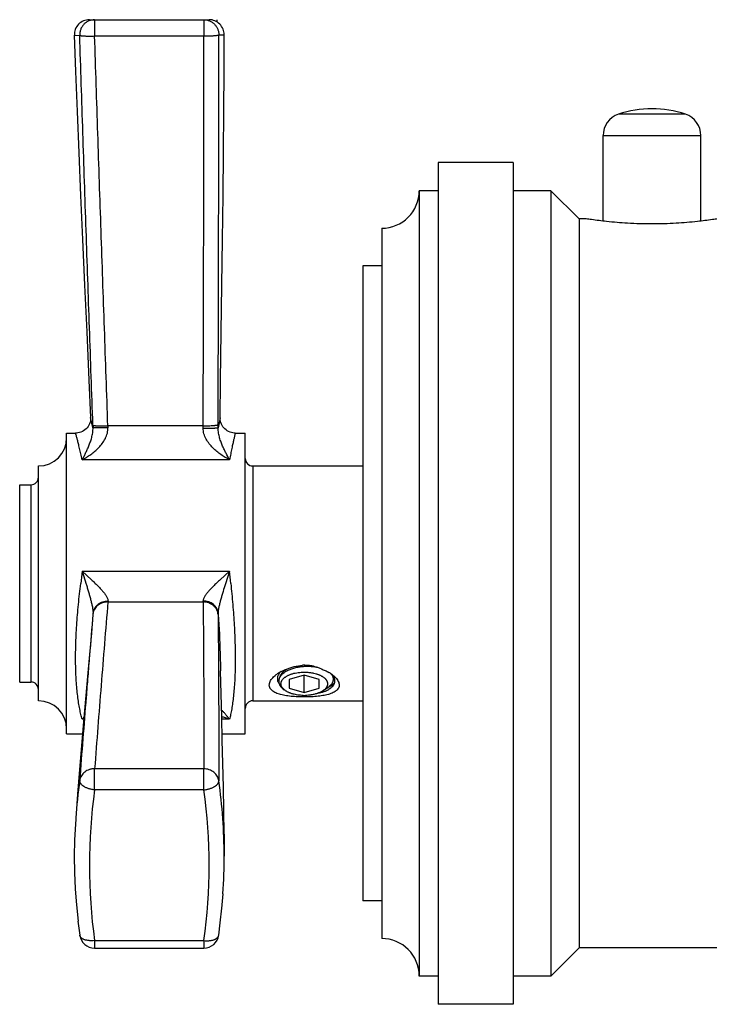
# Model space of a CAD drawing. Units: inches. Extents: x 0 to 11, y 0 to 8.5.
# Drawn here: x 4.3 to 5.2, y 3.8 to 5.1 of the extents above; entities that cross this region are included whole.
import ezdxf

# ---------------------------------------------------------------- set-up
doc = ezdxf.new("R2010")
doc.units = ezdxf.units.IN
doc.header["$LTSCALE"] = 0.605
doc.header["$MEASUREMENT"] = 0
doc.layers.add('ALL_ASSEMBLY_MEMBERS', color=7, linetype='CONTINUOUS')

msp = doc.modelspace()

# ---------------------------------------------------------------- linework, layer by layer
at = {"layer": 'ALL_ASSEMBLY_MEMBERS', "color": 7, "linetype": 'Continuous'}
for p, q in [((4.349, 5.1441), (4.5083, 5.1441)), ((4.356, 5.1441), (4.356, 5.1225)), ((4.5013, 5.1441), (4.5013, 5.1225)), ((4.329, 5.1234), (4.3362, 5.1233)), ((4.356, 5.1225), (4.5013, 5.1225)), ((4.5211, 5.1239), (4.5283, 5.1241)), ((5.1419, 5.0183), (5.0528, 5.0183)), ((5.0323, 4.8761), (5.0323, 4.9899)), ((5.0323, 4.9899), (5.1623, 4.9899)), ((5.1623, 4.8761), (5.1623, 4.9899)), ((4.8128, 4.9541), (4.8128, 3.8341)), ((4.9128, 4.9541), (4.8128, 4.9541)), ((4.9128, 4.9541), (4.9128, 3.8341)), ((4.7878, 4.9166), (4.7878, 3.8716)), ((4.8128, 4.9166), (4.7878, 4.9166)), ((4.9628, 4.9166), (4.9128, 4.9166)), ((4.9628, 4.9166), (4.9628, 3.8716)), ((5.0003, 4.8791), (4.9628, 4.9166)), ((5.0003, 4.8791), (5.0003, 3.9091)), ((5.0098, 4.8791), (5.0003, 4.8791)), ((4.7378, 4.8666), (4.7378, 3.9216)), ((4.7128, 4.8166), (4.7128, 3.9716)), ((4.7378, 4.8166), (4.7128, 4.8166)), ((4.3538, 4.6017), (4.3507, 4.615)), ((4.523, 4.6143), (4.5203, 4.6011)), ((4.5004, 4.6038), (4.3736, 4.6038)), ((4.3188, 4.1941), (4.3188, 4.5941)), ((4.3188, 4.5941), (4.3307, 4.5941)), ((4.543, 4.5941), (4.5563, 4.5941)), ((4.5563, 4.1941), (4.5563, 4.5941)), ((4.2813, 4.2379), (4.2813, 4.5504)), ((4.5354, 4.5586), (4.3396, 4.5586)), ((4.5663, 4.5504), (4.5663, 4.2379)), ((4.5663, 4.5504), (4.7128, 4.5504)), ((4.2563, 4.2629), (4.2563, 4.5254)), ((4.2563, 4.5254), (4.2713, 4.5254)), ((4.2713, 4.5254), (4.2713, 4.2629)), ((4.3396, 4.4105), (4.5354, 4.4105)), ((4.3396, 4.4105), (4.3447, 4.3933)), ((4.3396, 4.4105), (4.3519, 4.3989)), ((4.5354, 4.4105), (4.5229, 4.399)), ((4.5354, 4.4105), (4.53, 4.3935)), ((4.3738, 4.3703), (4.3736, 4.3694)), ((4.3736, 4.3694), (4.5004, 4.3694)), ((4.3538, 4.3542), (4.3537, 4.3529)), ((4.5228, 4.3028), (4.5234, 4.2779)), ((4.5941, 4.2697), (4.5962, 4.2716)), ((4.6009, 4.2734), (4.6, 4.2717)), ((4.6021, 4.2751), (4.6009, 4.2734)), ((4.6032, 4.2763), (4.6021, 4.2751)), ((4.609, 4.2785), (4.6111, 4.2799)), ((4.6348, 4.2721), (4.6148, 4.2663)), ((4.6348, 4.249), (4.6348, 4.2721)), ((4.6548, 4.2663), (4.6348, 4.2721)), ((4.2563, 4.2629), (4.2713, 4.2629)), ((4.6148, 4.2663), (4.6148, 4.2548)), ((4.6548, 4.2548), (4.6548, 4.2663)), ((4.608, 4.2528), (4.608, 4.2528)), ((4.608, 4.2528), (4.608, 4.2528)), ((4.6095, 4.2516), (4.608, 4.2528)), ((4.6095, 4.2516), (4.608, 4.2527)), ((4.6148, 4.2548), (4.6348, 4.249)), ((4.6348, 4.249), (4.6548, 4.2548)), ((4.6529, 4.248), (4.6591, 4.2495)), ((4.6601, 4.2516), (4.6673, 4.2567)), ((4.6674, 4.2559), (4.6641, 4.2544)), ((4.6697, 4.2572), (4.6674, 4.2559)), ((4.5663, 4.2379), (4.7128, 4.2379)), ((4.3417, 4.2133), (4.3396, 4.2133)), ((4.5354, 4.2133), (4.525, 4.2133)), ((4.3188, 4.1941), (4.34, 4.1941)), ((4.5255, 4.1941), (4.5563, 4.1941)), ((4.356, 4.1194), (4.356, 4.1475)), ((4.5013, 4.1475), (4.356, 4.1475)), ((4.5013, 4.1194), (4.5013, 4.1475)), ((4.5013, 4.1194), (4.356, 4.1194)), ((4.3309, 4.0817), (4.3308, 4.0799)), ((4.5281, 4.0607), (4.5283, 4.0311)), ((4.329, 4.0311), (4.3293, 4.0093)), ((4.5283, 4.031), (4.5283, 4.0312)), ((4.5283, 4.0263), (4.5283, 4.0311)), ((4.3293, 4.0095), (4.3302, 3.9878)), ((4.5267, 3.9811), (4.5278, 4.0006)), ((4.3302, 3.9879), (4.3317, 3.9662)), ((4.5252, 3.9618), (4.5268, 3.9813)), ((4.7378, 3.9716), (4.7128, 3.9716)), ((4.3317, 3.9664), (4.3339, 3.9447)), ((4.5232, 3.9425), (4.5253, 3.962)), ((4.3338, 3.9449), (4.3362, 3.9261)), ((4.5211, 3.9261), (4.5232, 3.9427)), ((4.3362, 3.9261), (4.3362, 3.9261)), ((4.356, 3.9189), (4.356, 3.9089)), ((4.356, 3.9189), (4.5013, 3.9189)), ((4.5013, 3.9189), (4.5013, 3.9089)), ((4.5211, 3.9261), (4.5211, 3.9261)), ((4.356, 3.9089), (4.5013, 3.9089)), ((5.0003, 3.9091), (4.9628, 3.8716)), ((5.4253, 3.9091), (5.0003, 3.9091)), ((4.8128, 3.8716), (4.7878, 3.8716)), ((4.9628, 3.8716), (4.9128, 3.8716)), ((4.9128, 3.8341), (4.8128, 3.8341))]:
    msp.add_line(p, q, dxfattribs=at)
at = {"layer": 'ALL_ASSEMBLY_MEMBERS', "color": 40, "linetype": 'Continuous'}
msp.add_line((4.5188, 5.1411), (4.5188, 5.1441), dxfattribs=at)
at = {"layer": 'ALL_ASSEMBLY_MEMBERS', "color": 7, "linetype": 'Continuous'}
for points in [[(4.329, 5.1234), (4.3307, 5.0753), (4.3327, 5.0221), (4.335, 4.9671), (4.3374, 4.9103), (4.34, 4.8516), (4.3427, 4.7911), (4.3456, 4.7288), (4.3485, 4.6647), (4.3507, 4.615)], [(4.523, 4.6143), (4.5236, 4.6642), (4.5244, 4.7285), (4.5253, 4.791), (4.5261, 4.8516), (4.5268, 4.9104), (4.5274, 4.9674), (4.5279, 5.0225), (4.5282, 5.0759), (4.5283, 5.1241)], [(4.3507, 4.615), (4.3507, 4.6146), (4.3506, 4.6125), (4.3503, 4.6105), (4.3499, 4.6085), (4.3492, 4.6066), (4.3483, 4.6047), (4.3473, 4.6029), (4.346, 4.6013), (4.3446, 4.5998), (4.3431, 4.5985), (4.3414, 4.5973), (4.3397, 4.5963), (4.3378, 4.5954), (4.3358, 4.5948), (4.3338, 4.5944), (4.3318, 4.5942), (4.3307, 4.5941)], [(4.543, 4.5941), (4.542, 4.5941), (4.54, 4.5944), (4.538, 4.5948), (4.5361, 4.5954), (4.5342, 4.5962), (4.5325, 4.5971), (4.5308, 4.5983), (4.5293, 4.5996), (4.5279, 4.601), (4.5267, 4.6026), (4.5256, 4.6043), (4.5247, 4.6061), (4.524, 4.608), (4.5235, 4.61), (4.5232, 4.6119), (4.523, 4.614), (4.523, 4.6143)], [(4.3537, 4.3528), (4.3517, 4.3281), (4.3492, 4.2996), (4.3467, 4.2704)], [(4.5258, 4.1855), (4.525, 4.2165), (4.5242, 4.2472), (4.5234, 4.2779)], [(4.3467, 4.2704), (4.3413, 4.2098), (4.3386, 4.1785), (4.3359, 4.1464), (4.3333, 4.1135), (4.3309, 4.0817)], [(4.5281, 4.0607), (4.5277, 4.092), (4.5272, 4.1232), (4.5265, 4.1544), (4.5258, 4.1855)], [(4.3308, 4.0799), (4.3304, 4.0742), (4.3294, 4.0526), (4.329, 4.031)], [(4.3304, 4.0742), (4.3304, 4.0742), (4.3294, 4.0526)], [(4.5278, 4.0005), (4.5282, 4.0199), (4.5283, 4.031)]]:
    msp.add_lwpolyline(points, dxfattribs=at)
for centre, radius, start, end in [((4.349, 5.1241), 0.02, 90, 181.9251), ((4.5083, 5.1241), 0.02, 359.9206, 90), ((5.0623, 4.9899), 0.03, 108.553, 180), ((5.0973, 4.8856), 0.14, 71.447, 108.553), ((5.1323, 4.9899), 0.03, 0, 71.447), ((4.7378, 4.9166), 0.05, 270, 360), ((5.3327, 4.6386), 0.9795, 181.9878, 182.162), ((4.8865, 4.6289), 0.5135, 182.7989, 183.0364), ((3.9878, 4.6058), 0.5126, 359.4401, 359.779), ((3.5385, 4.6078), 0.9818, 359.6068, 359.8544), ((4.2813, 4.5879), 0.0375, 270, 360), ((4.5663, 4.5604), 0.01, 180, 270), ((4.2713, 4.5354), 0.01, 270, 360), ((5.9887, 4.1985), 1.6627, 172.676, 173.2444), ((2.2314, 4.1615), 2.3175, 5.7612, 6.1682), ((4.3753, 4.3682), 0.125, 0.5455, 1.1768), ((4.3699, 4.3516), 0.0162, 170.6241, 175.3128), ((4.2828, 4.3511), 0.2375, 0.3642, 0.8272), ((4.6348, 4.2283), 0.0569, 79.5454, 92.2965), ((4.6351, 4.2294), 0.0557, 71.4331, 79.5534), ((4.6205, 4.2422), 0.0382, 127.6641, 129.6187), ((4.6224, 4.2397), 0.0413, 125.238, 127.6726), ((4.624, 4.2376), 0.0439, 124.2569, 125.2619), ((4.6255, 4.2353), 0.0466, 121.1935, 124.2489), ((4.628, 4.2311), 0.0516, 117.3799, 121.2088), ((4.6227, 4.2602), 0.0228, 129.9413, 132.9194), ((4.6242, 4.2585), 0.025, 127.1746, 129.9659), ((4.6299, 4.2431), 0.039, 115.4641, 117.5128), ((4.6391, 4.211), 0.0726, 86.6738, 93.3879), ((4.6391, 4.2192), 0.0643, 86.2742, 93.8207), ((4.6356, 4.231), 0.054, 66.3595, 71.4235), ((4.6177, 4.2453), 0.0529, 41.3907, 41.623), ((4.6431, 4.2336), 0.0487, 56.5973, 59.8266), ((4.6448, 4.2363), 0.0455, 55.8432, 56.5593), ((4.6564, 4.257), 0.0219, 48.815, 51.0285), ((4.6455, 4.2373), 0.0443, 54.7416, 55.8434), ((4.6472, 4.2396), 0.0414, 51.61, 54.7507), ((4.2713, 4.2529), 0.01, 0, 90), ((4.6348, 4.307), 0.0619, 268.4905, 271.5095), ((4.6441, 4.2966), 0.0493, 287.6187, 288.6212), ((4.6471, 4.2701), 0.0226, 303.1318, 305.2585), ((4.6451, 4.2938), 0.0464, 288.615, 291.2657), ((4.2813, 4.2004), 0.0375, 0, 90), ((4.5663, 4.2279), 0.01, 90, 180), ((4.4379, 4.1443), 0.1201, 142.9802, 144.9159), ((4.3687, 4.141), 0.078, 110.2327, 111.9405), ((5.0657, 4.0293), 0.7367, 171.9982, 175.9265), ((3.7913, 4.0291), 0.737, 0.1614, 7.9927), ((5.0688, 4.0191), 0.7198, 171.9937, 188.0066), ((3.788, 4.0191), 0.7203, 351.9991, 8.0007), ((4.356, 3.9289), 0.02, 187.8767, 270), ((4.5013, 3.9289), 0.02, 270, 352.1049), ((4.7378, 3.8716), 0.05, 0, 90)]:
    msp.add_arc(centre, radius, start, end, dxfattribs=at)
for points, knots in [([(4.356, 5.1441), (4.3547, 5.1441), (4.3527, 5.1439), (4.3501, 5.1432), (4.3476, 5.1423), (4.3447, 5.1407), (4.3421, 5.1385), (4.3404, 5.1365), (4.3392, 5.1348), (4.3382, 5.1331), (4.3372, 5.1306), (4.3363, 5.1273), (4.3361, 5.1246), (4.3362, 5.1233)], [0, 0, 0, 0, 0.124279, 0.18679, 0.249243, 0.373889, 0.498733, 0.561313, 0.623913, 0.686544, 0.749241, 0.874741, 1, 1, 1, 1]), ([(4.5013, 5.1441), (4.5026, 5.1441), (4.5046, 5.1439), (4.5071, 5.1433), (4.5096, 5.1424), (4.5125, 5.1408), (4.515, 5.1387), (4.5167, 5.1367), (4.5179, 5.1352), (4.5189, 5.1335), (4.52, 5.1311), (4.5209, 5.1279), (4.5212, 5.1252), (4.5211, 5.1239)], [0, 0, 0, 0, 0.124299, 0.186806, 0.249256, 0.373908, 0.49875, 0.561326, 0.62392, 0.686546, 0.749237, 0.874732, 1, 1, 1, 1]), ([(4.3537, 4.6047), (4.3522, 4.6479), (4.3499, 4.7127), (4.3469, 4.7991), (4.344, 4.8856), (4.3403, 4.9936), (4.3376, 5.0801), (4.3362, 5.1233)], [0, 0, 0, 0, 0.249976, 0.374965, 0.499957, 0.749961, 1, 1, 1, 1]), ([(4.3362, 5.1233), (4.3362, 5.1233), (4.3363, 5.1232), (4.3365, 5.1231), (4.3367, 5.1231), (4.3371, 5.123), (4.3376, 5.1229), (4.3388, 5.1227), (4.3405, 5.1226), (4.3424, 5.1225), (4.3442, 5.1224), (4.3463, 5.1224), (4.3485, 5.1223), (4.3507, 5.1223), (4.3531, 5.1224), (4.3548, 5.1224), (4.356, 5.1225)], [0, 0, 0, 0, 0.007927, 0.01736, 0.028508, 0.041472, 0.073005, 0.112042, 0.211275, 0.335913, 0.406555, 0.482019, 0.644987, 0.731203, 0.81967, 1, 1, 1, 1]), ([(4.3736, 4.6038), (4.3721, 4.647), (4.3691, 4.7335), (4.3646, 4.8631), (4.3602, 4.9928), (4.3574, 5.0792), (4.356, 5.1225)], [0, 0, 0, 0, 0.25, 0.5, 0.75, 1, 1, 1, 1]), ([(4.5004, 4.6038), (4.5005, 4.647), (4.5008, 4.7335), (4.5011, 4.8631), (4.5013, 4.9928), (4.5013, 5.0792), (4.5013, 5.1225)], [0, 0, 0, 0, 0.25, 0.5, 0.75, 1, 1, 1, 1]), ([(4.5013, 5.1225), (4.5025, 5.1225), (4.5043, 5.1225), (4.5066, 5.1225), (4.5089, 5.1226), (4.5111, 5.1227), (4.5131, 5.1228), (4.5149, 5.1229), (4.5169, 5.1231), (4.5186, 5.1233), (4.5197, 5.1235), (4.5203, 5.1236), (4.5206, 5.1237), (4.5208, 5.1238), (4.521, 5.1238), (4.5211, 5.1239), (4.5211, 5.1239)], [0, 0, 0, 0, 0.180219, 0.268658, 0.35486, 0.517834, 0.593314, 0.663978, 0.788666, 0.887939, 0.926992, 0.958538, 0.971506, 0.982655, 0.992085, 1, 1, 1, 1]), ([(4.5203, 4.6053), (4.5204, 4.6485), (4.5206, 4.7133), (4.5208, 4.7998), (4.521, 4.8862), (4.5212, 4.9943), (4.5212, 5.0807), (4.5211, 5.1239)], [0, 0, 0, 0, 0.249976, 0.374964, 0.499957, 0.749961, 1, 1, 1, 1]), ([(5.1848, 4.8791), (5.1824, 4.8788), (5.1735, 4.8774), (5.1551, 4.8752), (5.1284, 4.8729), (5.0973, 4.872), (5.0663, 4.8729), (5.0395, 4.8752), (5.0212, 4.8774), (5.0122, 4.8788), (5.0098, 4.8791)], [0, 0, 0, 0, 0.041443, 0.154544, 0.315577, 0.499997, 0.684417, 0.845451, 0.958554, 1, 1, 1, 1]), ([(4.3396, 4.5586), (4.3403, 4.56), (4.3418, 4.5629), (4.344, 4.5674), (4.3462, 4.5721), (4.3484, 4.5771), (4.3504, 4.5824), (4.3519, 4.5872), (4.3529, 4.5912), (4.3537, 4.5958), (4.354, 4.5993), (4.3538, 4.6017)], [0, 0, 0, 0, 0.105558, 0.214654, 0.32762, 0.445214, 0.568748, 0.700329, 0.770097, 0.843123, 1, 1, 1, 1]), ([(4.3396, 4.5586), (4.3415, 4.5596), (4.3453, 4.5618), (4.3509, 4.5656), (4.3564, 4.5699), (4.3616, 4.5748), (4.3664, 4.5804), (4.3698, 4.5856), (4.3719, 4.5903), (4.373, 4.5939), (4.3737, 4.5978), (4.3738, 4.6004), (4.3738, 4.6017)], [0, 0, 0, 0, 0.113697, 0.2309, 0.351332, 0.47488, 0.601596, 0.731581, 0.797858, 0.864847, 0.932336, 1, 1, 1, 1]), ([(4.3537, 4.6047), (4.3537, 4.6046), (4.3538, 4.6046), (4.3539, 4.6045), (4.3541, 4.6044), (4.3544, 4.6043), (4.3549, 4.6042), (4.3557, 4.6041), (4.3566, 4.604), (4.3576, 4.6039), (4.3588, 4.6039), (4.3606, 4.6038), (4.3631, 4.6037), (4.3664, 4.6037), (4.37, 4.6037), (4.3724, 4.6038), (4.3736, 4.6038)], [0, 0, 0, 0, 0.00583, 0.013433, 0.022954, 0.034448, 0.063406, 0.100297, 0.144944, 0.196951, 0.255855, 0.321181, 0.468963, 0.63535, 0.814756, 1, 1, 1, 1]), ([(4.3538, 4.6017), (4.3538, 4.6017), (4.3539, 4.6017), (4.3541, 4.6016), (4.3542, 4.6016), (4.3545, 4.6015), (4.3551, 4.6015), (4.3558, 4.6015), (4.3567, 4.6014), (4.3577, 4.6014), (4.3589, 4.6014), (4.3602, 4.6014), (4.3616, 4.6014), (4.3637, 4.6014), (4.3665, 4.6015), (4.3701, 4.6016), (4.3725, 4.6016), (4.3738, 4.6017)], [0, 0, 0, 0, 0.004775, 0.011624, 0.020579, 0.031638, 0.060002, 0.096552, 0.141045, 0.193043, 0.252055, 0.317589, 0.389122, 0.466022, 0.633288, 0.813707, 1, 1, 1, 1]), ([(4.5354, 4.5586), (4.5335, 4.5596), (4.5296, 4.5618), (4.524, 4.5654), (4.5184, 4.5696), (4.5132, 4.5744), (4.5083, 4.5798), (4.5049, 4.585), (4.5027, 4.5895), (4.5014, 4.5931), (4.5005, 4.5969), (4.5003, 4.5995), (4.5004, 4.6008)], [0, 0, 0, 0, 0.11424, 0.231774, 0.35235, 0.475875, 0.602409, 0.732086, 0.798181, 0.865002, 0.932372, 1, 1, 1, 1]), ([(4.5004, 4.6038), (4.5016, 4.6038), (4.5041, 4.6038), (4.5076, 4.6039), (4.5109, 4.604), (4.5135, 4.6042), (4.5153, 4.6043), (4.5164, 4.6044), (4.5175, 4.6046), (4.5184, 4.6047), (4.5191, 4.6048), (4.5196, 4.605), (4.5199, 4.6051), (4.5201, 4.6051), (4.5202, 4.6052), (4.5203, 4.6053), (4.5203, 4.6053)], [0, 0, 0, 0, 0.185112, 0.364462, 0.530849, 0.678665, 0.744016, 0.802946, 0.85498, 0.899652, 0.936564, 0.965539, 0.977038, 0.986563, 0.99417, 1, 1, 1, 1]), ([(4.5004, 4.6008), (4.5016, 4.6008), (4.504, 4.6008), (4.5076, 4.6008), (4.5109, 4.6008), (4.5134, 4.6008), (4.5153, 4.6008), (4.5164, 4.6009), (4.5175, 4.6009), (4.5183, 4.6009), (4.5191, 4.6009), (4.5196, 4.601), (4.5199, 4.601), (4.5201, 4.601), (4.5202, 4.601), (4.5203, 4.6011), (4.5203, 4.6011)], [0, 0, 0, 0, 0.186476, 0.367102, 0.534568, 0.683165, 0.748758, 0.807808, 0.859819, 0.904291, 0.940778, 0.969019, 0.979984, 0.988813, 0.995488, 1, 1, 1, 1]), ([(4.5354, 4.5586), (4.5338, 4.5614), (4.5315, 4.5658), (4.5285, 4.5719), (4.5262, 4.5768), (4.5241, 4.5821), (4.5225, 4.5868), (4.5215, 4.5908), (4.5206, 4.5952), (4.5202, 4.5987), (4.5203, 4.6011)], [0, 0, 0, 0, 0.216121, 0.329509, 0.447304, 0.57078, 0.701982, 0.771419, 0.844022, 1, 1, 1, 1]), ([(4.3396, 4.5586), (4.3389, 4.5613), (4.3378, 4.5663), (4.3363, 4.5725), (4.3352, 4.5769), (4.3345, 4.5798), (4.3338, 4.5825), (4.3332, 4.5849), (4.3326, 4.587), (4.3321, 4.5889), (4.3317, 4.5904), (4.3314, 4.5916), (4.3312, 4.5923), (4.331, 4.5928), (4.3309, 4.5932), (4.3308, 4.5935), (4.3308, 4.5937), (4.3307, 4.5939), (4.3307, 4.594), (4.3307, 4.594), (4.3307, 4.5941), (4.3307, 4.5941), (4.3307, 4.5941), (4.3307, 4.5941)], [0, 0, 0, 0, 0.226848, 0.427073, 0.516701, 0.59913, 0.674215, 0.741811, 0.801792, 0.854041, 0.898442, 0.934893, 0.950117, 0.96333, 0.974524, 0.983692, 0.990826, 0.993629, 0.995922, 0.997706, 0.99898, 0.999745, 1, 1, 1, 1]), ([(4.543, 4.5941), (4.543, 4.5941), (4.543, 4.5941), (4.543, 4.5941), (4.543, 4.594), (4.543, 4.594), (4.543, 4.5939), (4.5429, 4.5937), (4.5429, 4.5935), (4.5428, 4.5932), (4.5427, 4.5928), (4.5426, 4.5923), (4.5424, 4.5916), (4.5422, 4.5904), (4.5418, 4.5889), (4.5414, 4.587), (4.5409, 4.5849), (4.5403, 4.5825), (4.5398, 4.5798), (4.5391, 4.5769), (4.5382, 4.5725), (4.5369, 4.5664), (4.5359, 4.5613), (4.5354, 4.5586)], [0, 0, 0, 0, 0.000255, 0.001017, 0.002288, 0.004068, 0.006355, 0.009151, 0.016267, 0.025412, 0.036579, 0.049761, 0.06495, 0.101325, 0.145642, 0.197807, 0.257711, 0.325242, 0.400283, 0.482697, 0.572345, 0.772747, 1, 1, 1, 1]), ([(4.3396, 4.2133), (4.3389, 4.2154), (4.3377, 4.22), (4.3361, 4.2273), (4.3346, 4.2355), (4.3334, 4.2444), (4.3323, 4.2541), (4.3315, 4.2645), (4.331, 4.2756), (4.3307, 4.2872), (4.3307, 4.2994), (4.3309, 4.3121), (4.3314, 4.3252), (4.3322, 4.3386), (4.3332, 4.3522), (4.3349, 4.3708), (4.3364, 4.3848), (4.3375, 4.3941)], [0, 0, 0, 0, 0.036717, 0.077925, 0.12347, 0.173186, 0.226894, 0.28437, 0.345369, 0.40961, 0.476795, 0.546595, 0.618665, 0.692636, 0.768133, 0.84479, 1, 1, 1, 1]), ([(4.3447, 4.3933), (4.3452, 4.3916), (4.3463, 4.3882), (4.3478, 4.383), (4.3493, 4.3779), (4.3507, 4.3728), (4.3519, 4.3679), (4.3528, 4.3638), (4.3534, 4.3606), (4.3537, 4.3584), (4.3539, 4.3562), (4.3539, 4.3549), (4.3538, 4.3542)], [0, 0, 0, 0, 0.134065, 0.267404, 0.399672, 0.530306, 0.658313, 0.781903, 0.841098, 0.89775, 0.951108, 1, 1, 1, 1]), ([(4.3519, 4.3989), (4.3533, 4.3976), (4.3559, 4.3951), (4.3597, 4.3913), (4.3633, 4.3876), (4.3661, 4.3844), (4.3682, 4.3819), (4.3696, 4.3801), (4.3708, 4.3783), (4.3719, 4.3766), (4.3728, 4.3749), (4.3734, 4.3733), (4.3738, 4.3718), (4.3738, 4.3708), (4.3738, 4.3703)], [0, 0, 0, 0, 0.149748, 0.296573, 0.439208, 0.575947, 0.641322, 0.704198, 0.76403, 0.820251, 0.8723, 0.919634, 0.962074, 1, 1, 1, 1]), ([(4.5229, 4.399), (4.5216, 4.3978), (4.519, 4.3953), (4.5151, 4.3916), (4.5115, 4.3879), (4.5086, 4.3848), (4.5065, 4.3824), (4.5051, 4.3806), (4.5037, 4.3788), (4.5026, 4.3771), (4.5016, 4.3754), (4.5009, 4.3738), (4.5005, 4.3722), (4.5003, 4.3712), (4.5004, 4.3707)], [0, 0, 0, 0, 0.148299, 0.293837, 0.435485, 0.571622, 0.63692, 0.699861, 0.759978, 0.816728, 0.869518, 0.917801, 0.961236, 1, 1, 1, 1]), ([(4.53, 4.3935), (4.5289, 4.3901), (4.5274, 4.385), (4.5253, 4.3782), (4.5238, 4.3731), (4.5225, 4.3682), (4.5215, 4.3641), (4.5209, 4.361), (4.5205, 4.3587), (4.5203, 4.3566), (4.5203, 4.3552), (4.5203, 4.3545)], [0, 0, 0, 0, 0.266286, 0.398083, 0.528345, 0.656153, 0.779845, 0.839266, 0.896324, 0.950224, 1, 1, 1, 1]), ([(4.5371, 4.3941), (4.5381, 4.3848), (4.5394, 4.3708), (4.5408, 4.3522), (4.542, 4.3342), (4.5429, 4.3125), (4.5432, 4.2878), (4.5426, 4.2684), (4.5416, 4.2541), (4.5407, 4.2444), (4.5396, 4.2355), (4.5384, 4.2273), (4.537, 4.22), (4.536, 4.2154), (4.5354, 4.2133)], [0, 0, 0, 0, 0.15531, 0.232028, 0.307575, 0.453699, 0.590778, 0.716102, 0.773611, 0.827323, 0.877013, 0.922482, 0.963538, 1, 1, 1, 1]), ([(4.3738, 4.3703), (4.3725, 4.3703), (4.37, 4.3702), (4.3664, 4.3693), (4.3636, 4.3681), (4.3616, 4.3669), (4.3597, 4.3655), (4.3576, 4.3635), (4.3559, 4.3611), (4.355, 4.3591), (4.3542, 4.357), (4.3539, 4.3553), (4.3538, 4.3542)], [0, 0, 0, 0, 0.132219, 0.263577, 0.392623, 0.45618, 0.519015, 0.642427, 0.763328, 0.823119, 0.882502, 1, 1, 1, 1]), ([(4.3736, 4.3694), (4.3725, 4.3694), (4.3707, 4.3693), (4.3684, 4.3688), (4.3661, 4.3682), (4.3634, 4.3671), (4.3605, 4.3652), (4.3581, 4.363), (4.3561, 4.3603), (4.3546, 4.3574), (4.354, 4.3553), (4.3539, 4.3542)], [0, 0, 0, 0, 0.130598, 0.19584, 0.260765, 0.389045, 0.515142, 0.638985, 0.760799, 0.881034, 1, 1, 1, 1]), ([(4.3736, 4.3694), (4.3721, 4.3509), (4.3691, 4.3139), (4.3646, 4.2584), (4.3602, 4.2029), (4.3574, 4.166), (4.356, 4.1475)], [0, 0, 0, 0, 0.250044, 0.500077, 0.750068, 1, 1, 1, 1]), ([(4.5203, 4.3545), (4.5202, 4.3556), (4.5198, 4.3578), (4.5185, 4.3609), (4.5165, 4.3637), (4.514, 4.3662), (4.5111, 4.3682), (4.5077, 4.3696), (4.5041, 4.3705), (4.5016, 4.3707), (4.5004, 4.3707)], [0, 0, 0, 0, 0.116635, 0.235201, 0.356046, 0.479706, 0.606394, 0.735908, 0.867634, 1, 1, 1, 1]), ([(4.5203, 4.3526), (4.5202, 4.3537), (4.5198, 4.356), (4.5185, 4.3592), (4.5166, 4.3621), (4.5141, 4.3646), (4.5111, 4.3667), (4.5077, 4.3682), (4.5041, 4.3691), (4.5016, 4.3694), (4.5004, 4.3694)], [0, 0, 0, 0, 0.118538, 0.238673, 0.360518, 0.484487, 0.610771, 0.739244, 0.869439, 1, 1, 1, 1]), ([(4.5004, 4.3694), (4.5005, 4.3509), (4.5008, 4.3139), (4.5011, 4.2584), (4.5013, 4.2029), (4.5013, 4.166), (4.5013, 4.1475)], [0, 0, 0, 0, 0.250002, 0.500004, 0.750002, 1, 1, 1, 1]), ([(4.3537, 4.3529), (4.3522, 4.3345), (4.3499, 4.307), (4.3469, 4.2702), (4.344, 4.2334), (4.3403, 4.1873), (4.3375, 4.1504), (4.3362, 4.1319)], [0, 0, 0, 0, 0.249444, 0.374177, 0.498998, 0.74908, 1, 1, 1, 1]), ([(4.5203, 4.3545), (4.5209, 4.3457), (4.522, 4.3285), (4.5226, 4.3112), (4.5228, 4.3028)], [0, 0, 0, 0, 0.509737, 1, 1, 1, 1]), ([(4.5203, 4.3526), (4.5204, 4.3342), (4.5206, 4.3066), (4.5208, 4.2699), (4.521, 4.2331), (4.5212, 4.187), (4.5212, 4.15), (4.5211, 4.1316)], [0, 0, 0, 0, 0.249397, 0.374111, 0.498919, 0.749012, 1, 1, 1, 1]), ([(4.6113, 4.28), (4.6129, 4.2807), (4.6162, 4.2821), (4.6233, 4.2842), (4.6288, 4.2849), (4.6326, 4.2851)], [0, 0, 0, 0, 0.240273, 0.488869, 1, 1, 1, 1]), ([(4.6729, 4.2721), (4.6738, 4.2714), (4.6755, 4.2699), (4.6777, 4.2675), (4.6795, 4.2651), (4.6807, 4.2626), (4.6812, 4.2605), (4.6814, 4.2589), (4.6813, 4.2578), (4.6811, 4.2567), (4.6807, 4.2556), (4.6803, 4.2546), (4.6794, 4.2533), (4.6779, 4.2517), (4.6758, 4.2501), (4.6732, 4.2487), (4.6702, 4.2474), (4.6668, 4.2464), (4.6632, 4.2455), (4.6594, 4.2448), (4.6553, 4.2442), (4.651, 4.2437), (4.6451, 4.2433), (4.6391, 4.243), (4.633, 4.243), (4.6284, 4.2431), (4.6239, 4.2433), (4.6195, 4.2436), (4.6152, 4.2441), (4.6111, 4.2446), (4.6072, 4.2453), (4.6035, 4.2462), (4.6001, 4.2472), (4.5971, 4.2484), (4.5944, 4.2498), (4.5928, 4.2509), (4.5921, 4.2515)], [0, 0, 0, 0, 0.030963, 0.059713, 0.086078, 0.110049, 0.131903, 0.142226, 0.152276, 0.162185, 0.17209, 0.182123, 0.19241, 0.214142, 0.237932, 0.264069, 0.292616, 0.323469, 0.356459, 0.391364, 0.427922, 0.465866, 0.504914, 0.585111, 0.625648, 0.66606, 0.706032, 0.745256, 0.783434, 0.82028, 0.855522, 0.888896, 0.920175, 0.949175, 0.975774, 1, 1, 1, 1]), ([(4.6, 4.2717), (4.5998, 4.2712), (4.5994, 4.2702), (4.5991, 4.2687), (4.599, 4.2672), (4.5991, 4.2657), (4.5994, 4.2641), (4.6002, 4.2621), (4.6011, 4.2607), (4.6017, 4.2598)], [0, 0, 0, 0, 0.125218, 0.246925, 0.36683, 0.486776, 0.608566, 0.733855, 1, 1, 1, 1]), ([(4.6119, 4.2776), (4.6114, 4.2774), (4.6103, 4.2768), (4.6088, 4.2759), (4.6075, 4.2749), (4.6062, 4.2739), (4.6051, 4.2728), (4.6041, 4.2717), (4.6032, 4.2706), (4.6024, 4.2694), (4.6018, 4.2683), (4.6014, 4.2671), (4.6011, 4.2659), (4.6009, 4.2647), (4.6009, 4.2634), (4.601, 4.2622), (4.6013, 4.261), (4.6016, 4.2602), (4.6018, 4.2598)], [0, 0, 0, 0, 0.080098, 0.157328, 0.231614, 0.302925, 0.37128, 0.436755, 0.499494, 0.559711, 0.617697, 0.673824, 0.728538, 0.782354, 0.835832, 0.889554, 0.944096, 1, 1, 1, 1]), ([(4.6026, 4.2697), (4.6027, 4.27), (4.6029, 4.2706), (4.6032, 4.2716), (4.6037, 4.2725), (4.6042, 4.2734), (4.6048, 4.2743), (4.6055, 4.2752), (4.6063, 4.2761), (4.6069, 4.2766), (4.6072, 4.2769)], [0, 0, 0, 0, 0.113873, 0.230048, 0.349053, 0.471343, 0.597303, 0.72725, 0.861425, 1, 1, 1, 1]), ([(4.608, 4.2528), (4.6077, 4.2531), (4.607, 4.2537), (4.6062, 4.2546), (4.6055, 4.2556), (4.6049, 4.2565), (4.6044, 4.2575), (4.6041, 4.2585), (4.6039, 4.2595), (4.6038, 4.2606), (4.6039, 4.2616), (4.6041, 4.2626), (4.6044, 4.2636), (4.6049, 4.2646), (4.6055, 4.2656), (4.6061, 4.2664), (4.6066, 4.267), (4.6072, 4.2676), (4.608, 4.2683), (4.6091, 4.2692), (4.6103, 4.27), (4.6115, 4.2708), (4.6129, 4.2715), (4.6144, 4.2722), (4.616, 4.2729), (4.6176, 4.2735), (4.6193, 4.274), (4.6211, 4.2745), (4.6236, 4.275), (4.6268, 4.2756), (4.6301, 4.2759), (4.6328, 4.276), (4.6342, 4.2761), (4.6348, 4.2761)], [0, 0, 0, 0, 0.028097, 0.054849, 0.080343, 0.104703, 0.12809, 0.150703, 0.172779, 0.194578, 0.216377, 0.238453, 0.261067, 0.284455, 0.308816, 0.334312, 0.347528, 0.361071, 0.38917, 0.418665, 0.449582, 0.481918, 0.515648, 0.55073, 0.587101, 0.624686, 0.663396, 0.703133, 0.743787, 0.827354, 0.913123, 0.956507, 1, 1, 1, 1]), ([(4.6043, 4.2769), (4.6049, 4.2772), (4.6071, 4.2783), (4.6095, 4.2793), (4.6113, 4.28)], [0, 0, 0, 0, 0.244817, 1, 1, 1, 1]), ([(4.6348, 4.2834), (4.6339, 4.2833), (4.6319, 4.2832), (4.629, 4.2828), (4.6261, 4.2824), (4.6233, 4.2818), (4.6206, 4.2811), (4.618, 4.2802), (4.6155, 4.2793), (4.6139, 4.2786), (4.6132, 4.2783)], [0, 0, 0, 0, 0.132123, 0.263503, 0.393398, 0.521204, 0.646323, 0.76817, 0.886219, 1, 1, 1, 1]), ([(4.6348, 4.2761), (4.6356, 4.2761), (4.6373, 4.276), (4.6397, 4.2759), (4.6421, 4.2757), (4.6436, 4.2754), (4.6444, 4.2753)], [0, 0, 0, 0, 0.252819, 0.504634, 0.754065, 1, 1, 1, 1]), ([(4.6528, 4.2822), (4.652, 4.2823), (4.6505, 4.2826), (4.6482, 4.283), (4.6458, 4.2832), (4.6441, 4.2834), (4.6433, 4.2834)], [0, 0, 0, 0, 0.242777, 0.490912, 0.7436, 1, 1, 1, 1]), ([(4.6444, 4.2753), (4.645, 4.2752), (4.6461, 4.275), (4.6483, 4.2745), (4.6505, 4.274), (4.6525, 4.2733), (4.654, 4.2728), (4.6554, 4.2722), (4.6567, 4.2716), (4.6579, 4.2709), (4.6591, 4.2702), (4.6602, 4.2695), (4.6612, 4.2687), (4.6621, 4.268), (4.6629, 4.2672), (4.6635, 4.2665), (4.664, 4.2659), (4.6644, 4.2653), (4.6648, 4.2646), (4.6652, 4.2637), (4.6655, 4.2628), (4.6657, 4.2619), (4.6658, 4.261), (4.6658, 4.2601), (4.6657, 4.2592), (4.6655, 4.2583), (4.6652, 4.2574), (4.6648, 4.2565), (4.6642, 4.2556), (4.6636, 4.2548), (4.6629, 4.2539), (4.6621, 4.2531), (4.6611, 4.2523), (4.6605, 4.2519), (4.6601, 4.2516)], [0, 0, 0, 0, 0.044548, 0.088368, 0.173403, 0.214444, 0.254384, 0.293151, 0.330681, 0.36692, 0.401832, 0.43539, 0.467586, 0.498432, 0.527958, 0.55622, 0.569906, 0.583308, 0.609317, 0.634395, 0.65871, 0.682458, 0.705859, 0.729146, 0.752557, 0.776324, 0.800667, 0.825779, 0.851829, 0.878957, 0.907269, 0.936848, 0.967749, 1, 1, 1, 1]), ([(4.6574, 4.2803), (4.6592, 4.2797), (4.6627, 4.2783), (4.666, 4.2766), (4.6676, 4.2757)], [0, 0, 0, 0, 0.510712, 1, 1, 1, 1]), ([(4.6673, 4.2567), (4.6678, 4.257), (4.6686, 4.2576), (4.6697, 4.2586), (4.6706, 4.2596), (4.6715, 4.2606), (4.6722, 4.2616), (4.6728, 4.2627), (4.6732, 4.2638), (4.6735, 4.2648), (4.6737, 4.2659), (4.6737, 4.2669), (4.6737, 4.2676), (4.6736, 4.2683), (4.6733, 4.2692), (4.6729, 4.2703), (4.6724, 4.2714), (4.6717, 4.2724), (4.6711, 4.2731), (4.6708, 4.2734)], [0, 0, 0, 0, 0.077491, 0.151308, 0.221562, 0.288434, 0.352187, 0.413179, 0.471857, 0.528768, 0.584537, 0.639852, 0.667578, 0.695459, 0.752006, 0.810187, 0.870594, 0.933728, 1, 1, 1, 1]), ([(4.669, 4.2542), (4.6699, 4.2549), (4.6716, 4.2562), (4.6737, 4.2586), (4.6749, 4.2607), (4.6754, 4.2624), (4.6756, 4.2637), (4.6756, 4.265), (4.6755, 4.2662), (4.6751, 4.2675), (4.6744, 4.2692), (4.6731, 4.2713), (4.6716, 4.2728), (4.6708, 4.2735)], [0, 0, 0, 0, 0.148983, 0.282141, 0.40221, 0.458842, 0.514095, 0.568806, 0.623828, 0.679989, 0.738053, 0.862143, 1, 1, 1, 1]), ([(4.5921, 4.2515), (4.5914, 4.252), (4.5905, 4.2529), (4.5896, 4.2543), (4.5891, 4.2553), (4.5887, 4.2564), (4.5884, 4.2575), (4.5883, 4.2587), (4.5884, 4.2603), (4.5889, 4.2624), (4.5901, 4.2649), (4.5919, 4.2674), (4.5933, 4.2689), (4.5941, 4.2697)], [0, 0, 0, 0, 0.120604, 0.177421, 0.232613, 0.286869, 0.340932, 0.395585, 0.451606, 0.570032, 0.700045, 0.843371, 1, 1, 1, 1]), ([(4.6018, 4.2598), (4.6019, 4.2595), (4.6022, 4.2589), (4.6028, 4.2579), (4.6034, 4.257), (4.6041, 4.2561), (4.605, 4.2552), (4.6062, 4.254), (4.6072, 4.2532), (4.608, 4.2527)], [0, 0, 0, 0, 0.110674, 0.224748, 0.342677, 0.464821, 0.591469, 0.722828, 1, 1, 1, 1]), ([(4.6754, 4.2624), (4.6747, 4.2614), (4.6734, 4.26), (4.6715, 4.2584), (4.6703, 4.2576), (4.6697, 4.2572)], [0, 0, 0, 0, 0.466822, 0.724823, 1, 1, 1, 1]), ([(4.6332, 4.2451), (4.632, 4.2451), (4.6303, 4.2452), (4.628, 4.2454), (4.6258, 4.2457), (4.623, 4.2462), (4.6204, 4.2468), (4.6184, 4.2474), (4.6169, 4.2479), (4.6155, 4.2484), (4.6142, 4.249), (4.6129, 4.2496), (4.6117, 4.2502), (4.6106, 4.2509), (4.6099, 4.2514), (4.6095, 4.2516)], [0, 0, 0, 0, 0.139879, 0.209164, 0.277788, 0.412445, 0.542677, 0.605792, 0.667399, 0.727385, 0.785651, 0.842108, 0.896684, 0.949326, 1, 1, 1, 1]), ([(4.6444, 4.2458), (4.6438, 4.2457), (4.6425, 4.2455), (4.6398, 4.2452), (4.6378, 4.2451), (4.6365, 4.2451)], [0, 0, 0, 0, 0.246196, 0.495454, 1, 1, 1, 1]), ([(4.6529, 4.248), (4.6523, 4.2477), (4.6509, 4.2473), (4.6488, 4.2467), (4.6467, 4.2462), (4.6452, 4.2459), (4.6444, 4.2458)], [0, 0, 0, 0, 0.239178, 0.486205, 0.740159, 1, 1, 1, 1]), ([(4.6595, 4.2511), (4.659, 4.2508), (4.658, 4.2502), (4.6564, 4.2494), (4.6547, 4.2487), (4.6535, 4.2482), (4.6529, 4.248)], [0, 0, 0, 0, 0.233586, 0.478423, 0.734097, 1, 1, 1, 1]), ([(4.6619, 4.2505), (4.6632, 4.2511), (4.6656, 4.2521), (4.6679, 4.2535), (4.669, 4.2542)], [0, 0, 0, 0, 0.523423, 1, 1, 1, 1]), ([(4.5354, 4.2133), (4.5345, 4.2145), (4.5327, 4.2168), (4.5304, 4.2196), (4.5286, 4.2217), (4.5273, 4.2231), (4.526, 4.2244), (4.5252, 4.2252), (4.5247, 4.2256)], [0, 0, 0, 0, 0.276383, 0.538502, 0.663113, 0.782404, 0.895222, 1, 1, 1, 1]), ([(4.5354, 4.2133), (4.5337, 4.214), (4.5302, 4.2152), (4.5267, 4.2162), (4.525, 4.2166)], [0, 0, 0, 0, 0.508022, 1, 1, 1, 1]), ([(4.356, 4.1475), (4.3548, 4.1475), (4.353, 4.1474), (4.3507, 4.1469), (4.3484, 4.1463), (4.3457, 4.1451), (4.3428, 4.1432), (4.3403, 4.1409), (4.3383, 4.1381), (4.3369, 4.1351), (4.3363, 4.133), (4.3362, 4.1319)], [0, 0, 0, 0, 0.130843, 0.196054, 0.260917, 0.389226, 0.515348, 0.639224, 0.761112, 0.880924, 1, 1, 1, 1]), ([(4.5211, 4.1316), (4.521, 4.1326), (4.5205, 4.1348), (4.5191, 4.1378), (4.5171, 4.1406), (4.5146, 4.143), (4.5117, 4.1449), (4.509, 4.1461), (4.5067, 4.1468), (4.5043, 4.1473), (4.5025, 4.1475), (4.5013, 4.1475)], [0, 0, 0, 0, 0.118859, 0.238727, 0.360808, 0.484956, 0.611303, 0.739668, 0.804482, 0.869591, 1, 1, 1, 1]), ([(4.356, 4.1194), (4.3554, 4.1195), (4.354, 4.1196), (4.3521, 4.12), (4.3501, 4.1204), (4.3483, 4.121), (4.3465, 4.1216), (4.3448, 4.1223), (4.3432, 4.1231), (4.3413, 4.1242), (4.3396, 4.1254), (4.3383, 4.1267), (4.3375, 4.1277), (4.3368, 4.1288), (4.3364, 4.1298), (4.3362, 4.1308), (4.3362, 4.1315), (4.3362, 4.1319)], [0, 0, 0, 0, 0.079458, 0.15896, 0.237696, 0.314996, 0.390342, 0.463232, 0.53315, 0.599683, 0.721393, 0.776381, 0.827339, 0.874316, 0.917784, 0.95909, 1, 1, 1, 1]), ([(4.5013, 4.1194), (4.5019, 4.1195), (4.5032, 4.1196), (4.5052, 4.12), (4.5071, 4.1204), (4.5089, 4.1209), (4.5107, 4.1215), (4.5124, 4.1222), (4.5139, 4.123), (4.5158, 4.124), (4.5175, 4.1252), (4.5189, 4.1265), (4.5197, 4.1275), (4.5203, 4.1285), (4.5208, 4.1295), (4.5211, 4.1305), (4.5212, 4.1312), (4.5211, 4.1316)], [0, 0, 0, 0, 0.078882, 0.157814, 0.236026, 0.312872, 0.38786, 0.460503, 0.530309, 0.596874, 0.719077, 0.774488, 0.825953, 0.873478, 0.917454, 0.959087, 1, 1, 1, 1]), ([(4.356, 3.9189), (4.3548, 3.9187), (4.353, 3.9186), (4.3505, 3.9187), (4.3482, 3.9188), (4.346, 3.9191), (4.3439, 3.9196), (4.3425, 3.9201), (4.3412, 3.9206), (4.34, 3.9212), (4.339, 3.9219), (4.3381, 3.9226), (4.3374, 3.9234), (4.3366, 3.9245), (4.3363, 3.9255), (4.3362, 3.9261)], [0, 0, 0, 0, 0.162536, 0.242267, 0.319975, 0.467187, 0.536095, 0.601523, 0.663249, 0.721084, 0.774935, 0.825035, 0.871922, 0.916369, 1, 1, 1, 1]), ([(4.5013, 3.9189), (4.5025, 3.9187), (4.5044, 3.9186), (4.5068, 3.9187), (4.5086, 3.9188), (4.5103, 3.919), (4.5119, 3.9193), (4.5134, 3.9196), (4.5148, 3.9201), (4.5161, 3.9206), (4.5173, 3.9212), (4.5183, 3.9219), (4.5192, 3.9226), (4.5199, 3.9234), (4.5207, 3.9245), (4.521, 3.9255), (4.5211, 3.9261)], [0, 0, 0, 0, 0.162579, 0.242312, 0.32001, 0.39512, 0.467284, 0.536211, 0.60166, 0.663396, 0.721225, 0.775067, 0.825199, 0.872162, 0.916715, 1, 1, 1, 1])]:
    msp.add_open_spline(points, degree=3, knots=knots, dxfattribs=at)

doc.saveas('drawing.dxf')
